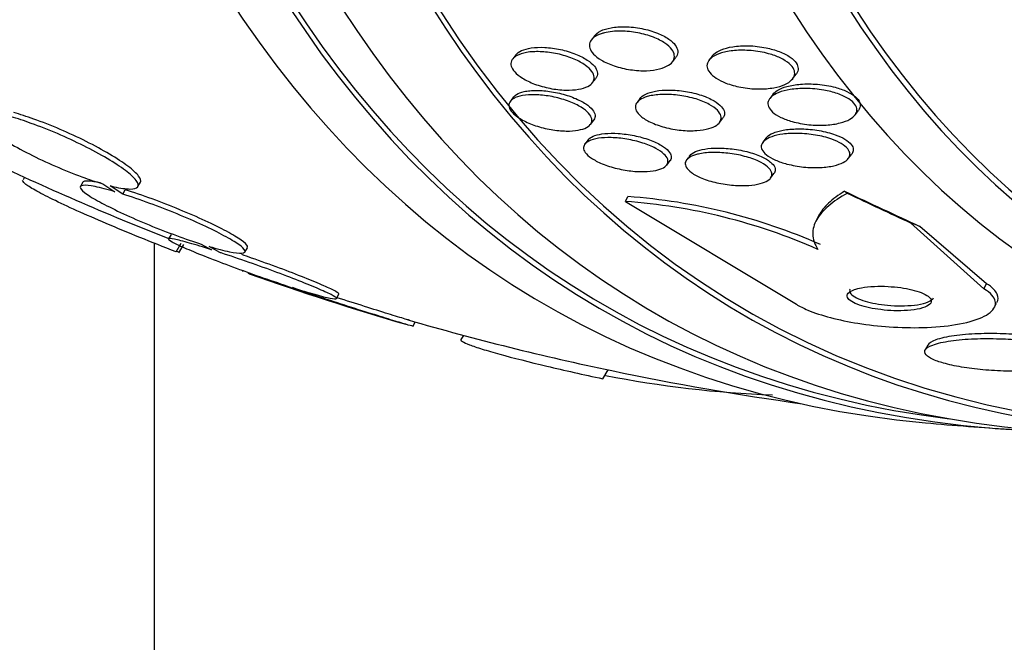
# Model space of a CAD drawing. Units: millimetres. Extents: x 0 to 1161, y 0 to 1214.
# Drawn here: x 967 to 977, y 312 to 319 of the extents above; entities that cross this region are included whole.
import ezdxf
from ezdxf import colors
from ezdxf.entities.mleader import LeaderData, LeaderLine
from ezdxf.math import Vec2, Vec3

# ---------------------------------------------------------------- set-up
doc = ezdxf.new("R2010")
doc.units = ezdxf.units.MM
doc.layers.add('DV6_Défaut', color=7, linetype='Continuous')
doc.layers.add('Défaut', color=7, linetype='Continuous')

# ---------------------------------------------------------------- blocks, each defined once
blk = doc.blocks.new('_DOT')
at = {"color": 0}
blk.add_line((0, 0), (-1, 0), dxfattribs=at)
at = {"color": 0, "const_width": 0.333}
blk.add_lwpolyline([(-0.1665, 0, 1), (0.1665, 0, 1)], format="xyb", close=True, dxfattribs=at)
blk = doc.blocks.new('SE5')
at = {"layer": 'DV6_Défaut', "color": 7, "linetype": 'Continuous'}
for p, q in [((972.61, 318.496), (972.578, 318.453)), ((971.802, 318.3), (971.77, 318.257)), ((973.411, 318.228), (973.445, 318.273)), ((973.821, 318.29), (973.786, 318.244)), ((972.59, 318.014), (972.623, 318.058)), ((974.645, 318.053), (974.681, 318.1)), ((971.779, 317.867), (971.746, 317.823)), ((973.079, 317.853), (973.047, 317.81)), ((974.444, 317.896), (974.41, 317.851)), ((975.286, 317.682), (975.32, 317.727)), ((972.569, 317.585), (972.603, 317.629)), ((973.894, 317.604), (973.929, 317.649)), ((972.544, 317.426), (972.511, 317.383)), ((974.374, 317.447), (974.34, 317.402)), ((973.576, 317.246), (973.556, 317.221)), ((975.217, 317.235), (975.252, 317.281)), ((973.352, 317.167), (973.386, 317.213)), ((966.755, 317.043), (966.741, 317.017)), ((974.418, 317.034), (974.452, 317.079)), ((967.355, 316.992), (967.33, 316.948)), ((967.562, 316.975), (967.685, 316.894)), ((967.765, 316.869), (967.635, 316.955)), ((967.765, 316.869), (967.791, 316.914)), ((967.921, 316.946), (967.946, 316.99)), ((972.927, 316.793), (972.953, 316.843)), ((972.927, 316.793), (974.684, 315.737)), ((974.918, 316.658), (974.889, 316.602)), ((976.61, 315.897), (975.854, 316.574)), ((976.637, 315.949), (975.951, 316.537)), ((968.261, 316.453), (968.236, 316.409)), ((968.093, 260.037), (968.093, 316.365)), ((968.313, 316.276), (968.364, 316.364)), ((968.343, 316.266), (968.394, 316.352)), ((968.572, 316.355), (968.678, 316.297)), ((968.764, 316.269), (968.653, 316.331)), ((969.019, 316.274), (969.045, 316.318)), ((969.42, 315.938), (969.529, 315.895)), ((969.62, 315.865), (969.507, 315.91)), ((976.61, 315.897), (976.637, 315.949)), ((969.96, 315.795), (969.986, 315.84)), ((976.716, 315.702), (976.74, 315.749)), ((970.744, 315.51), (970.77, 315.555)), ((971.264, 315.418), (971.239, 315.375)), ((976.032, 315.317), (976.007, 315.268)), ((972.697, 314.972), (972.749, 315.063))]:
    blk.add_line(p, q, dxfattribs=at)
for centre, radius, start, end in [((978.635, 342.949), 28.5, 244.4523, 248.6054), ((972.531, 310.923), 5.935, 66.15, 85.9257), ((972.499, 310.86), 5.949, 66.1453, 85.8731), ((962.424, 306.209), 11.672, 59.5202, 59.6765), ((978.635, 342.949), 28.55, 250.412, 253.8048), ((978.635, 342.949), 28.5, 253.8295, 258.1583), ((974.876, 325.945), 11.148, 258.8585, 267.7491), ((978.635, 342.949), 28.5, 258.1583, 262.1534), ((978.635, 342.949), 28.55, 264.7246, 266.4964)]:
    blk.add_arc(centre, radius, start, end, dxfattribs=at)
for centre, major_axis, ratio, start_param, end_param in [((985.529, 338.968), (13.417, 23.239), 0.57735, 0, 3.401435), ((985.989, 338.703), (13.294, 23.026), 0.57735, 0, 3.446829), ((985.989, 338.703), (13.267, 22.98), 0.57735, 0, 3.381674), ((986.413, 338.458), (13.173, 22.816), 0.57735, 0, 3.441293), ((987.12, 338.05), (12.953, 22.435), 0.57735, 0, 3.475297), ((987.12, 338.05), (12.925, 22.387), 0.57735, 0.645791, 3.338436), ((989.595, 336.621), (11.988, 20.764), 0.57735, 0, 3.616357), ((989.949, 336.417), (-11.792, -20.425), 0.57735, 2.64128, 6.283185), ((989.949, 336.417), (11.823, 20.477), 0.57735, 0, 3.64051), ((990.862, 335.89), (11.327, 19.62), 0.57735, 0, 3.517175), ((991.569, 335.481), (11, 19.053), 0.57735, 0, 3.138986), ((990.862, 335.89), (11, 19.053), 0.57735, 0, 3.141593), ((967.515, 321.726), (13.615, -7.133), 0.057861, -0.942959, -0.872605), ((976.862, 316.06), (-1.771, 0.928), 0.057861, 0.347082, 0.39493), ((967.515, 321.726), (13.697, -7.176), 0.057861, -0.94453, -0.886271), ((985.255, 311.303), (-10.629, 5.569), 0.057861, -0.475273, -0.456098)]:
    blk.add_ellipse(centre, major_axis=major_axis, ratio=ratio, start_param=start_param, end_param=end_param, dxfattribs=at)
for points, knots in [([(972.712, 318.525), (972.762, 318.538), (972.822, 318.544), (972.885, 318.543), (972.939, 318.542), (972.997, 318.536), (973.054, 318.526), (973.109, 318.515), (973.165, 318.5), (973.215, 318.48), (973.259, 318.463), (973.301, 318.442), (973.334, 318.419), (973.363, 318.4), (973.387, 318.378), (973.404, 318.356), (973.419, 318.336), (973.428, 318.316), (973.43, 318.297), (973.433, 318.277), (973.429, 318.258), (973.42, 318.241), (973.41, 318.223), (973.393, 318.207), (973.371, 318.193), (973.346, 318.177), (973.315, 318.164), (973.279, 318.155), (973.24, 318.145), (973.194, 318.139), (973.145, 318.137), (973.093, 318.135), (973.036, 318.138), (972.979, 318.147), (972.923, 318.155), (972.866, 318.168), (972.813, 318.186), (972.765, 318.202), (972.719, 318.222), (972.681, 318.245), (972.648, 318.264), (972.62, 318.286), (972.599, 318.308), (972.58, 318.328), (972.568, 318.349), (972.562, 318.369), (972.556, 318.388), (972.556, 318.408), (972.562, 318.425), (972.569, 318.444), (972.582, 318.461), (972.6, 318.476), (972.621, 318.492), (972.648, 318.506), (972.68, 318.516), (972.69, 318.519), (972.701, 318.523), (972.712, 318.525)], [0, 0, 0, 0, 0.076658, 0.076658, 0.076658, 0.141823, 0.141823, 0.141823, 0.204722, 0.204722, 0.204722, 0.260124, 0.260124, 0.260124, 0.307873, 0.307873, 0.307873, 0.351853, 0.351853, 0.351853, 0.396368, 0.396368, 0.396368, 0.444708, 0.444708, 0.444708, 0.499043, 0.499043, 0.499043, 0.559859, 0.559859, 0.559859, 0.624857, 0.624857, 0.624857, 0.688745, 0.688745, 0.688745, 0.746037, 0.746037, 0.746037, 0.795411, 0.795411, 0.795411, 0.840021, 0.840021, 0.840021, 0.884121, 0.884121, 0.884121, 0.93116, 0.93116, 0.93116, 0.983573, 0.983573, 0.983573, 1, 1, 1, 1]), ([(972.607, 318.491), (972.621, 318.512), (972.644, 318.53), (972.674, 318.545), (972.703, 318.559), (972.74, 318.57), (972.78, 318.577), (972.824, 318.585), (972.874, 318.589), (972.926, 318.588), (972.98, 318.587), (973.039, 318.58), (973.096, 318.569), (973.151, 318.558), (973.206, 318.543), (973.256, 318.523), (973.299, 318.506), (973.34, 318.484), (973.373, 318.462), (973.401, 318.442), (973.424, 318.42), (973.44, 318.399), (973.454, 318.379), (973.463, 318.358), (973.465, 318.339), (973.467, 318.32), (973.463, 318.301), (973.453, 318.284), (973.451, 318.281), (973.448, 318.277), (973.446, 318.274)], [0, 0, 0, 0, 0.113285, 0.113285, 0.113285, 0.225951, 0.225951, 0.225951, 0.34956, 0.34956, 0.34956, 0.479212, 0.479212, 0.479212, 0.603368, 0.603368, 0.603368, 0.712328, 0.712328, 0.712328, 0.8063, 0.8063, 0.8063, 0.893201, 0.893201, 0.893201, 0.981518, 0.981518, 0.981518, 1, 1, 1, 1]), ([(971.832, 318.301), (971.863, 318.314), (971.902, 318.324), (971.945, 318.329), (971.989, 318.333), (972.038, 318.334), (972.089, 318.33), (972.141, 318.326), (972.197, 318.318), (972.251, 318.305), (972.304, 318.292), (972.356, 318.275), (972.403, 318.255), (972.445, 318.237), (972.485, 318.215), (972.516, 318.192), (972.544, 318.172), (972.567, 318.151), (972.582, 318.13), (972.597, 318.11), (972.605, 318.09), (972.607, 318.071), (972.609, 318.053), (972.604, 318.035), (972.593, 318.019), (972.582, 318.002), (972.564, 317.988), (972.541, 317.976), (972.515, 317.963), (972.483, 317.953), (972.447, 317.946), (972.407, 317.939), (972.361, 317.936), (972.313, 317.937), (972.262, 317.939), (972.207, 317.945), (972.153, 317.956), (972.1, 317.966), (972.045, 317.981), (971.995, 318), (971.949, 318.017), (971.906, 318.038), (971.87, 318.061), (971.838, 318.081), (971.811, 318.102), (971.791, 318.124), (971.773, 318.144), (971.761, 318.165), (971.755, 318.184), (971.75, 318.203), (971.751, 318.222), (971.758, 318.238), (971.766, 318.255), (971.78, 318.271), (971.8, 318.284), (971.809, 318.29), (971.82, 318.296), (971.832, 318.301)], [0, 0, 0, 0, 0.061541, 0.061541, 0.061541, 0.122948, 0.122948, 0.122948, 0.186462, 0.186462, 0.186462, 0.247493, 0.247493, 0.247493, 0.302187, 0.302187, 0.302187, 0.350602, 0.350602, 0.350602, 0.395931, 0.395931, 0.395931, 0.44183, 0.44183, 0.44183, 0.49118, 0.49118, 0.49118, 0.545791, 0.545791, 0.545791, 0.605855, 0.605855, 0.605855, 0.66914, 0.66914, 0.66914, 0.731144, 0.731144, 0.731144, 0.787533, 0.787533, 0.787533, 0.837376, 0.837376, 0.837376, 0.883247, 0.883247, 0.883247, 0.928736, 0.928736, 0.928736, 0.976872, 0.976872, 0.976872, 1, 1, 1, 1]), ([(971.802, 318.299), (971.802, 318.3), (971.803, 318.301), (971.804, 318.301), (971.817, 318.318), (971.836, 318.332), (971.861, 318.343), (971.889, 318.355), (971.923, 318.365), (971.96, 318.37), (972.002, 318.376), (972.049, 318.378), (972.099, 318.376), (972.15, 318.373), (972.206, 318.366), (972.26, 318.354), (972.313, 318.343), (972.367, 318.327), (972.416, 318.308), (972.46, 318.29), (972.502, 318.269), (972.536, 318.246), (972.566, 318.226), (972.591, 318.205), (972.609, 318.183), (972.625, 318.163), (972.636, 318.143), (972.639, 318.124), (972.643, 318.105), (972.64, 318.087), (972.631, 318.071), (972.629, 318.067), (972.626, 318.063), (972.624, 318.059)], [0, 0, 0, 0, 0.004014, 0.004014, 0.004014, 0.103886, 0.103886, 0.103886, 0.214343, 0.214343, 0.214343, 0.335422, 0.335422, 0.335422, 0.462293, 0.462293, 0.462293, 0.585688, 0.585688, 0.585688, 0.697101, 0.697101, 0.697101, 0.795365, 0.795365, 0.795365, 0.886317, 0.886317, 0.886317, 0.977398, 0.977398, 0.977398, 1, 1, 1, 1]), ([(973.958, 318.01), (973.922, 318.024), (973.889, 318.041), (973.861, 318.059), (973.833, 318.077), (973.81, 318.097), (973.794, 318.117), (973.779, 318.136), (973.769, 318.156), (973.766, 318.174), (973.764, 318.193), (973.767, 318.212), (973.776, 318.228), (973.786, 318.247), (973.802, 318.263), (973.823, 318.278), (973.848, 318.294), (973.878, 318.308), (973.913, 318.319), (973.953, 318.331), (973.999, 318.339), (974.049, 318.344), (974.102, 318.348), (974.161, 318.348), (974.22, 318.343), (974.28, 318.338), (974.341, 318.327), (974.398, 318.311), (974.441, 318.3), (974.482, 318.285), (974.518, 318.268), (974.555, 318.25), (974.587, 318.23), (974.611, 318.209), (974.633, 318.19), (974.649, 318.169), (974.658, 318.15), (974.666, 318.131), (974.668, 318.112), (974.665, 318.094), (974.661, 318.075), (974.651, 318.057), (974.635, 318.042), (974.618, 318.024), (974.594, 318.008), (974.566, 317.995), (974.533, 317.981), (974.494, 317.969), (974.451, 317.961), (974.403, 317.953), (974.349, 317.948), (974.293, 317.949), (974.235, 317.949), (974.173, 317.955), (974.114, 317.967), (974.06, 317.977), (974.006, 317.992), (973.958, 318.01)], [0, 0, 0, 0, 0.045024, 0.045024, 0.045024, 0.090247, 0.090247, 0.090247, 0.133162, 0.133162, 0.133162, 0.176206, 0.176206, 0.176206, 0.222995, 0.222995, 0.222995, 0.276152, 0.276152, 0.276152, 0.336824, 0.336824, 0.336824, 0.403338, 0.403338, 0.403338, 0.470122, 0.470122, 0.470122, 0.519581, 0.519581, 0.519581, 0.569403, 0.569403, 0.569403, 0.613684, 0.613684, 0.613684, 0.655885, 0.655885, 0.655885, 0.70035, 0.70035, 0.70035, 0.750273, 0.750273, 0.750273, 0.807598, 0.807598, 0.807598, 0.872007, 0.872007, 0.872007, 0.939473, 0.939473, 0.939473, 1, 1, 1, 1]), ([(973.82, 318.289), (973.825, 318.295), (973.83, 318.301), (973.837, 318.307), (973.856, 318.324), (973.881, 318.339), (973.911, 318.351), (973.946, 318.365), (973.986, 318.376), (974.031, 318.383), (974.08, 318.391), (974.136, 318.394), (974.192, 318.393), (974.251, 318.391), (974.313, 318.384), (974.373, 318.372), (974.419, 318.362), (974.466, 318.349), (974.508, 318.333), (974.55, 318.317), (974.589, 318.297), (974.62, 318.276), (974.647, 318.257), (974.668, 318.236), (974.682, 318.216), (974.694, 318.197), (974.701, 318.177), (974.701, 318.159), (974.702, 318.14), (974.696, 318.122), (974.685, 318.105), (974.683, 318.103), (974.682, 318.102), (974.681, 318.1)], [0, 0, 0, 0, 0.03378, 0.03378, 0.03378, 0.1351533, 0.1351533, 0.1351533, 0.2512791, 0.2512791, 0.2512791, 0.3811722, 0.3811722, 0.3811722, 0.516381, 0.516381, 0.516381, 0.6217572, 0.6217572, 0.6217572, 0.7280462, 0.7280462, 0.7280462, 0.8204341, 0.8204341, 0.8204341, 0.9050918, 0.9050918, 0.9050918, 0.9915932, 0.9915932, 0.9915932, 1, 1, 1, 1]), ([(971.778, 317.865), (971.786, 317.875), (971.796, 317.884), (971.809, 317.892), (971.83, 317.905), (971.857, 317.915), (971.888, 317.922), (971.906, 317.926), (971.926, 317.929), (971.946, 317.931)], [0, 0, 0, 0, 0.285644, 0.285644, 0.285644, 0.744353, 0.744353, 0.744353, 1, 1, 1, 1]), ([(971.946, 317.931), (971.99, 317.935), (972.039, 317.935), (972.091, 317.93), (972.142, 317.926), (972.197, 317.917), (972.25, 317.905), (972.303, 317.892), (972.356, 317.876), (972.403, 317.856), (972.447, 317.839), (972.487, 317.818), (972.52, 317.796), (972.549, 317.777), (972.574, 317.756), (972.59, 317.735), (972.605, 317.716), (972.614, 317.697), (972.617, 317.68), (972.619, 317.662), (972.615, 317.646), (972.604, 317.631), (972.604, 317.631), (972.603, 317.63), (972.603, 317.629)], [0, 0, 0, 0, 0.161898, 0.161898, 0.161898, 0.323945, 0.323945, 0.323945, 0.482536, 0.482536, 0.482536, 0.627158, 0.627158, 0.627158, 0.755843, 0.755843, 0.755843, 0.875155, 0.875155, 0.875155, 0.994099, 0.994099, 0.994099, 1, 1, 1, 1]), ([(973.076, 317.849), (973.088, 317.867), (973.11, 317.884), (973.137, 317.897), (973.165, 317.91), (973.199, 317.92), (973.237, 317.927), (973.279, 317.935), (973.327, 317.938), (973.377, 317.938), (973.43, 317.938), (973.488, 317.933), (973.545, 317.924), (973.601, 317.915), (973.658, 317.901), (973.71, 317.884), (973.758, 317.868), (973.802, 317.848), (973.839, 317.827), (973.87, 317.808), (973.896, 317.787), (973.914, 317.767), (973.931, 317.748), (973.941, 317.729), (973.944, 317.711), (973.948, 317.693), (973.945, 317.676), (973.936, 317.66), (973.934, 317.657), (973.932, 317.654), (973.929, 317.65)], [0, 0, 0, 0, 0.10918, 0.10918, 0.10918, 0.217724, 0.217724, 0.217724, 0.337314, 0.337314, 0.337314, 0.465646, 0.465646, 0.465646, 0.59261, 0.59261, 0.59261, 0.706954, 0.706954, 0.706954, 0.805244, 0.805244, 0.805244, 0.89356, 0.89356, 0.89356, 0.980645, 0.980645, 0.980645, 1, 1, 1, 1]), ([(974.639, 317.615), (974.598, 317.627), (974.559, 317.641), (974.525, 317.657), (974.491, 317.674), (974.461, 317.693), (974.439, 317.712), (974.419, 317.731), (974.404, 317.75), (974.397, 317.769), (974.39, 317.787), (974.389, 317.805), (974.394, 317.821), (974.399, 317.839), (974.411, 317.855), (974.428, 317.87), (974.447, 317.886), (974.472, 317.901), (974.502, 317.912), (974.536, 317.926), (974.576, 317.936), (974.62, 317.943), (974.67, 317.951), (974.725, 317.955), (974.781, 317.954), (974.841, 317.954), (974.904, 317.948), (974.965, 317.937), (975.013, 317.929), (975.061, 317.917), (975.105, 317.901), (975.149, 317.886), (975.189, 317.867), (975.221, 317.847), (975.249, 317.829), (975.271, 317.809), (975.285, 317.789), (975.298, 317.771), (975.304, 317.752), (975.304, 317.735), (975.305, 317.717), (975.298, 317.7), (975.287, 317.684), (975.275, 317.667), (975.255, 317.651), (975.232, 317.638), (975.205, 317.622), (975.171, 317.61), (975.133, 317.6), (975.09, 317.589), (975.041, 317.581), (974.989, 317.578), (974.933, 317.575), (974.872, 317.576), (974.811, 317.582), (974.753, 317.589), (974.694, 317.6), (974.639, 317.615)], [0, 0, 0, 0, 0.04783, 0.04783, 0.04783, 0.095981, 0.095981, 0.095981, 0.140083, 0.140083, 0.140083, 0.182118, 0.182118, 0.182118, 0.226323, 0.226323, 0.226323, 0.275919, 0.275919, 0.275919, 0.33299, 0.33299, 0.33299, 0.397516, 0.397516, 0.397516, 0.46575, 0.46575, 0.46575, 0.519809, 0.519809, 0.519809, 0.574378, 0.574378, 0.574378, 0.621242, 0.621242, 0.621242, 0.663369, 0.663369, 0.663369, 0.705875, 0.705875, 0.705875, 0.752608, 0.752608, 0.752608, 0.806256, 0.806256, 0.806256, 0.86785, 0.86785, 0.86785, 0.935226, 0.935226, 0.935226, 1, 1, 1, 1]), ([(974.444, 317.896), (974.455, 317.911), (974.472, 317.925), (974.492, 317.937), (974.518, 317.952), (974.55, 317.965), (974.586, 317.975), (974.628, 317.986), (974.676, 317.994), (974.726, 317.998), (974.782, 318.002), (974.842, 318.002), (974.902, 317.997), (974.963, 317.991), (975.025, 317.981), (975.083, 317.966), (975.125, 317.954), (975.166, 317.94), (975.201, 317.923), (975.237, 317.907), (975.269, 317.887), (975.292, 317.867), (975.312, 317.849), (975.326, 317.83), (975.334, 317.811), (975.341, 317.793), (975.341, 317.775), (975.336, 317.758), (975.333, 317.748), (975.328, 317.738), (975.321, 317.729)], [0, 0, 0, 0, 0.08287, 0.08287, 0.08287, 0.188647, 0.188647, 0.188647, 0.310124, 0.310124, 0.310124, 0.444133, 0.444133, 0.444133, 0.579183, 0.579183, 0.579183, 0.677866, 0.677866, 0.677866, 0.777322, 0.777322, 0.777322, 0.865161, 0.865161, 0.865161, 0.948466, 0.948466, 0.948466, 1, 1, 1, 1]), ([(971.797, 317.86), (971.825, 317.872), (971.861, 317.881), (971.902, 317.886), (971.942, 317.891), (971.989, 317.891), (972.037, 317.888), (972.088, 317.885), (972.142, 317.877), (972.195, 317.866), (972.248, 317.854), (972.302, 317.839), (972.351, 317.82), (972.396, 317.803), (972.439, 317.782), (972.474, 317.761), (972.505, 317.741), (972.531, 317.72), (972.55, 317.699), (972.567, 317.68), (972.578, 317.661), (972.582, 317.643), (972.586, 317.625), (972.583, 317.608), (972.575, 317.594), (972.566, 317.578), (972.55, 317.564), (972.529, 317.553), (972.507, 317.541), (972.477, 317.532), (972.444, 317.526), (972.407, 317.519), (972.364, 317.516), (972.319, 317.517), (972.27, 317.518), (972.217, 317.523), (972.164, 317.532), (972.111, 317.541), (972.056, 317.555), (972.005, 317.572), (971.957, 317.588), (971.911, 317.608), (971.871, 317.629), (971.836, 317.649), (971.805, 317.67), (971.782, 317.691), (971.761, 317.711), (971.746, 317.731), (971.738, 317.749), (971.73, 317.768), (971.729, 317.785), (971.734, 317.801), (971.739, 317.817), (971.751, 317.832), (971.768, 317.844), (971.777, 317.85), (971.786, 317.855), (971.797, 317.86)], [0, 0, 0, 0, 0.059815, 0.059815, 0.059815, 0.119452, 0.119452, 0.119452, 0.181994, 0.181994, 0.181994, 0.243756, 0.243756, 0.243756, 0.300534, 0.300534, 0.300534, 0.351047, 0.351047, 0.351047, 0.397499, 0.397499, 0.397499, 0.443355, 0.443355, 0.443355, 0.491635, 0.491635, 0.491635, 0.544428, 0.544428, 0.544428, 0.602478, 0.602478, 0.602478, 0.664477, 0.664477, 0.664477, 0.726801, 0.726801, 0.726801, 0.785052, 0.785052, 0.785052, 0.837102, 0.837102, 0.837102, 0.88439, 0.88439, 0.88439, 0.930158, 0.930158, 0.930158, 0.977517, 0.977517, 0.977517, 1, 1, 1, 1]), ([(973.176, 317.877), (973.218, 317.887), (973.267, 317.892), (973.32, 317.893), (973.372, 317.894), (973.428, 317.891), (973.485, 317.883), (973.541, 317.875), (973.599, 317.863), (973.653, 317.846), (973.702, 317.831), (973.749, 317.812), (973.788, 317.791), (973.822, 317.772), (973.851, 317.751), (973.872, 317.73), (973.89, 317.712), (973.903, 317.692), (973.908, 317.674), (973.914, 317.656), (973.912, 317.638), (973.905, 317.622), (973.898, 317.606), (973.884, 317.59), (973.865, 317.577), (973.844, 317.563), (973.816, 317.551), (973.784, 317.542), (973.748, 317.531), (973.706, 317.525), (973.661, 317.522), (973.611, 317.518), (973.557, 317.519), (973.501, 317.525), (973.445, 317.53), (973.386, 317.541), (973.33, 317.556), (973.279, 317.569), (973.228, 317.587), (973.184, 317.608), (973.146, 317.626), (973.112, 317.647), (973.087, 317.668), (973.065, 317.687), (973.048, 317.707), (973.039, 317.726), (973.03, 317.744), (973.028, 317.762), (973.031, 317.779), (973.035, 317.796), (973.046, 317.812), (973.062, 317.826), (973.079, 317.841), (973.103, 317.854), (973.131, 317.864), (973.145, 317.869), (973.16, 317.873), (973.176, 317.877)], [0, 0, 0, 0, 0.064492, 0.064492, 0.064492, 0.128949, 0.128949, 0.128949, 0.193609, 0.193609, 0.193609, 0.252615, 0.252615, 0.252615, 0.303441, 0.303441, 0.303441, 0.348606, 0.348606, 0.348606, 0.39252, 0.39252, 0.39252, 0.438921, 0.438921, 0.438921, 0.490475, 0.490475, 0.490475, 0.548511, 0.548511, 0.548511, 0.61208, 0.61208, 0.61208, 0.677111, 0.677111, 0.677111, 0.737724, 0.737724, 0.737724, 0.790418, 0.790418, 0.790418, 0.836681, 0.836681, 0.836681, 0.880624, 0.880624, 0.880624, 0.926096, 0.926096, 0.926096, 0.975963, 0.975963, 0.975963, 1, 1, 1, 1]), ([(966.548, 317.682), (966.535, 317.685), (966.522, 317.688), (966.51, 317.691), (966.443, 317.706), (966.387, 317.713), (966.347, 317.713), (966.307, 317.713), (966.281, 317.705), (966.271, 317.689), (966.262, 317.673), (966.269, 317.65), (966.293, 317.621), (966.316, 317.593), (966.355, 317.558), (966.407, 317.519), (966.458, 317.481), (966.523, 317.439), (966.597, 317.395), (966.67, 317.353), (966.753, 317.308), (966.839, 317.265), (966.926, 317.222), (967.018, 317.179), (967.108, 317.141), (967.2, 317.101), (967.292, 317.065), (967.377, 317.035), (967.442, 317.012), (967.505, 316.991), (967.562, 316.975)], [0, 0, 0, 0, 0.021027, 0.021027, 0.021027, 0.135838, 0.135838, 0.135838, 0.251209, 0.251209, 0.251209, 0.365836, 0.365836, 0.365836, 0.478522, 0.478522, 0.478522, 0.588977, 0.588977, 0.588977, 0.697909, 0.697909, 0.697909, 0.806642, 0.806642, 0.806642, 0.916532, 0.916532, 0.916532, 1, 1, 1, 1]), ([(967.635, 316.955), (967.648, 316.951), (967.661, 316.948), (967.674, 316.945), (967.741, 316.93), (967.798, 316.922), (967.839, 316.921), (967.881, 316.921), (967.909, 316.929), (967.919, 316.944), (967.93, 316.959), (967.924, 316.981), (967.902, 317.01), (967.881, 317.038), (967.843, 317.073), (967.792, 317.112), (967.742, 317.149), (967.678, 317.191), (967.605, 317.235), (967.533, 317.277), (967.45, 317.322), (967.364, 317.365), (967.278, 317.408), (967.186, 317.451), (967.096, 317.49), (967.004, 317.529), (966.912, 317.565), (966.826, 317.596), (966.753, 317.622), (966.683, 317.645), (966.62, 317.663)], [0, 0, 0, 0, 0.020775, 0.020775, 0.020775, 0.134399, 0.134399, 0.134399, 0.248659, 0.248659, 0.248659, 0.362298, 0.362298, 0.362298, 0.474054, 0.474054, 0.474054, 0.583546, 0.583546, 0.583546, 0.691434, 0.691434, 0.691434, 0.799054, 0.799054, 0.799054, 0.907809, 0.907809, 0.907809, 1, 1, 1, 1]), ([(967.946, 316.99), (967.955, 317.005), (967.949, 317.027), (967.928, 317.055), (967.906, 317.083), (967.869, 317.118), (967.818, 317.156), (967.768, 317.194), (967.703, 317.236), (967.63, 317.279), (967.558, 317.322), (967.476, 317.366), (967.39, 317.41), (967.304, 317.453), (967.212, 317.495), (967.121, 317.534), (967.03, 317.573), (966.938, 317.61), (966.852, 317.64), (966.779, 317.666), (966.709, 317.689), (966.646, 317.707)], [0, 0, 0, 0, 0.14519, 0.14519, 0.14519, 0.295007, 0.295007, 0.295007, 0.441777, 0.441777, 0.441777, 0.586391, 0.586391, 0.586391, 0.730645, 0.730645, 0.730645, 0.876425, 0.876425, 0.876425, 1, 1, 1, 1]), ([(974.373, 317.446), (974.379, 317.453), (974.386, 317.46), (974.394, 317.466), (974.412, 317.481), (974.437, 317.494), (974.466, 317.504), (974.499, 317.516), (974.538, 317.525), (974.581, 317.531), (974.629, 317.537), (974.682, 317.54), (974.737, 317.539), (974.796, 317.538), (974.857, 317.532), (974.917, 317.521), (974.975, 317.512), (975.032, 317.497), (975.083, 317.479), (975.119, 317.466), (975.153, 317.45), (975.181, 317.433), (975.209, 317.416), (975.232, 317.398), (975.247, 317.379), (975.26, 317.362), (975.267, 317.344), (975.268, 317.327), (975.269, 317.311), (975.263, 317.296), (975.252, 317.281)], [0, 0, 0, 0, 0.042602, 0.042602, 0.042602, 0.140146, 0.140146, 0.140146, 0.25149, 0.25149, 0.25149, 0.377337, 0.377337, 0.377337, 0.511799, 0.511799, 0.511799, 0.641755, 0.641755, 0.641755, 0.735563, 0.735563, 0.735563, 0.829899, 0.829899, 0.829899, 0.916092, 0.916092, 0.916092, 1, 1, 1, 1]), ([(972.553, 317.414), (972.579, 317.427), (972.613, 317.437), (972.652, 317.443), (972.691, 317.448), (972.736, 317.451), (972.783, 317.449), (972.834, 317.448), (972.888, 317.443), (972.942, 317.433), (972.997, 317.424), (973.053, 317.411), (973.105, 317.394), (973.153, 317.379), (973.2, 317.36), (973.239, 317.339), (973.273, 317.321), (973.303, 317.301), (973.324, 317.281), (973.343, 317.263), (973.356, 317.244), (973.362, 317.227), (973.367, 317.21), (973.366, 317.194), (973.359, 317.18), (973.352, 317.165), (973.338, 317.151), (973.319, 317.14), (973.298, 317.128), (973.27, 317.119), (973.239, 317.112), (973.203, 317.105), (973.162, 317.1), (973.118, 317.1), (973.071, 317.099), (973.018, 317.102), (972.965, 317.109), (972.911, 317.116), (972.854, 317.128), (972.801, 317.142), (972.75, 317.157), (972.7, 317.175), (972.657, 317.195), (972.618, 317.213), (972.584, 317.233), (972.558, 317.253), (972.534, 317.272), (972.517, 317.291), (972.507, 317.309), (972.498, 317.326), (972.495, 317.343), (972.499, 317.358), (972.502, 317.374), (972.513, 317.388), (972.529, 317.4), (972.536, 317.405), (972.544, 317.41), (972.553, 317.414)], [0, 0, 0, 0, 0.058751, 0.058751, 0.058751, 0.117267, 0.117267, 0.117267, 0.179796, 0.179796, 0.179796, 0.243099, 0.243099, 0.243099, 0.302223, 0.302223, 0.302223, 0.354469, 0.354469, 0.354469, 0.401303, 0.401303, 0.401303, 0.446376, 0.446376, 0.446376, 0.493153, 0.493153, 0.493153, 0.544183, 0.544183, 0.544183, 0.600811, 0.600811, 0.600811, 0.662456, 0.662456, 0.662456, 0.72595, 0.72595, 0.72595, 0.786406, 0.786406, 0.786406, 0.840374, 0.840374, 0.840374, 0.888366, 0.888366, 0.888366, 0.933638, 0.933638, 0.933638, 0.979695, 0.979695, 0.979695, 1, 1, 1, 1]), ([(972.543, 317.425), (972.546, 317.429), (972.549, 317.433), (972.553, 317.436), (972.567, 317.45), (972.589, 317.461), (972.614, 317.47), (972.643, 317.48), (972.677, 317.486), (972.715, 317.49), (972.758, 317.494), (972.805, 317.495), (972.854, 317.492), (972.907, 317.488), (972.962, 317.481), (973.017, 317.47), (973.071, 317.459), (973.126, 317.444), (973.176, 317.426), (973.221, 317.409), (973.264, 317.39), (973.298, 317.369), (973.329, 317.35), (973.354, 317.331), (973.371, 317.311), (973.387, 317.293), (973.396, 317.275), (973.398, 317.259), (973.401, 317.242), (973.396, 317.227), (973.386, 317.213), (973.386, 317.213), (973.386, 317.213), (973.386, 317.213)], [0, 0, 0, 0, 0.024883, 0.024883, 0.024883, 0.122506, 0.122506, 0.122506, 0.230211, 0.230211, 0.230211, 0.349021, 0.349021, 0.349021, 0.475405, 0.475405, 0.475405, 0.60084, 0.60084, 0.60084, 0.715815, 0.715815, 0.715815, 0.816978, 0.816978, 0.816978, 0.908948, 0.908948, 0.908948, 0.999272, 0.999272, 0.999272, 1, 1, 1, 1]), ([(974.587, 317.178), (974.545, 317.189), (974.504, 317.203), (974.468, 317.219), (974.432, 317.235), (974.4, 317.253), (974.376, 317.272), (974.354, 317.29), (974.339, 317.308), (974.33, 317.326), (974.323, 317.343), (974.321, 317.36), (974.326, 317.376), (974.331, 317.392), (974.342, 317.407), (974.358, 317.42), (974.377, 317.435), (974.401, 317.448), (974.43, 317.458), (974.463, 317.47), (974.502, 317.479), (974.545, 317.485), (974.592, 317.491), (974.646, 317.494), (974.7, 317.493), (974.759, 317.492), (974.82, 317.486), (974.88, 317.476), (974.937, 317.466), (974.995, 317.452), (975.046, 317.433), (975.083, 317.42), (975.117, 317.405), (975.145, 317.388), (975.173, 317.371), (975.196, 317.352), (975.211, 317.333), (975.225, 317.316), (975.232, 317.299), (975.233, 317.282), (975.234, 317.265), (975.228, 317.249), (975.217, 317.235), (975.205, 317.219), (975.187, 317.205), (975.164, 317.193), (975.138, 317.18), (975.105, 317.169), (975.069, 317.16), (975.028, 317.151), (974.981, 317.145), (974.931, 317.142), (974.876, 317.139), (974.817, 317.141), (974.758, 317.147), (974.701, 317.153), (974.642, 317.164), (974.587, 317.178)], [0, 0, 0, 0, 0.049848, 0.049848, 0.049848, 0.100048, 0.100048, 0.100048, 0.145634, 0.145634, 0.145634, 0.188322, 0.188322, 0.188322, 0.232375, 0.232375, 0.232375, 0.281085, 0.281085, 0.281085, 0.336651, 0.336651, 0.336651, 0.399451, 0.399451, 0.399451, 0.466597, 0.466597, 0.466597, 0.531594, 0.531594, 0.531594, 0.578616, 0.578616, 0.578616, 0.625906, 0.625906, 0.625906, 0.669078, 0.669078, 0.669078, 0.711771, 0.711771, 0.711771, 0.757874, 0.757874, 0.757874, 0.810171, 0.810171, 0.810171, 0.869973, 0.869973, 0.869973, 0.935845, 0.935845, 0.935845, 1, 1, 1, 1]), ([(973.581, 317.251), (973.589, 317.268), (973.606, 317.284), (973.629, 317.296), (973.652, 317.309), (973.682, 317.319), (973.716, 317.326), (973.753, 317.335), (973.796, 317.34), (973.842, 317.341), (973.893, 317.343), (973.948, 317.341), (974.003, 317.335), (974.06, 317.329), (974.12, 317.319), (974.175, 317.305), (974.228, 317.292), (974.279, 317.274), (974.322, 317.255), (974.36, 317.238), (974.394, 317.218), (974.418, 317.198), (974.439, 317.181), (974.454, 317.162), (974.461, 317.145), (974.468, 317.128), (974.469, 317.112), (974.463, 317.097), (974.461, 317.091), (974.458, 317.086), (974.453, 317.08)], [0, 0, 0, 0, 0.101755, 0.101755, 0.101755, 0.202892, 0.202892, 0.202892, 0.314344, 0.314344, 0.314344, 0.437341, 0.437341, 0.437341, 0.564714, 0.564714, 0.564714, 0.684842, 0.684842, 0.684842, 0.789349, 0.789349, 0.789349, 0.880037, 0.880037, 0.880037, 0.965159, 0.965159, 0.965159, 1, 1, 1, 1]), ([(973.678, 317.281), (973.718, 317.29), (973.767, 317.295), (973.818, 317.297), (973.869, 317.298), (973.925, 317.295), (973.98, 317.289), (974.038, 317.282), (974.097, 317.272), (974.152, 317.257), (974.204, 317.243), (974.254, 317.226), (974.296, 317.206), (974.333, 317.189), (974.365, 317.169), (974.388, 317.149), (974.408, 317.132), (974.422, 317.114), (974.428, 317.096), (974.435, 317.08), (974.434, 317.064), (974.428, 317.049), (974.421, 317.034), (974.408, 317.02), (974.39, 317.009), (974.37, 316.996), (974.343, 316.985), (974.313, 316.977), (974.278, 316.967), (974.238, 316.961), (974.194, 316.958), (974.146, 316.955), (974.093, 316.955), (974.038, 316.96), (973.982, 316.964), (973.923, 316.973), (973.866, 316.986), (973.812, 316.998), (973.758, 317.014), (973.712, 317.033), (973.671, 317.05), (973.634, 317.07), (973.606, 317.09), (973.582, 317.108), (973.563, 317.126), (973.553, 317.145), (973.543, 317.161), (973.54, 317.178), (973.543, 317.193), (973.546, 317.209), (973.556, 317.223), (973.571, 317.235), (973.587, 317.249), (973.61, 317.26), (973.637, 317.27), (973.65, 317.274), (973.663, 317.278), (973.678, 317.281)], [0, 0, 0, 0, 0.063648, 0.063648, 0.063648, 0.127177, 0.127177, 0.127177, 0.192529, 0.192529, 0.192529, 0.253785, 0.253785, 0.253785, 0.306944, 0.306944, 0.306944, 0.35325, 0.35325, 0.35325, 0.397, 0.397, 0.397, 0.442265, 0.442265, 0.442265, 0.492049, 0.492049, 0.492049, 0.548162, 0.548162, 0.548162, 0.610457, 0.610457, 0.610457, 0.675768, 0.675768, 0.675768, 0.738337, 0.738337, 0.738337, 0.793429, 0.793429, 0.793429, 0.841131, 0.841131, 0.841131, 0.885222, 0.885222, 0.885222, 0.929819, 0.929819, 0.929819, 0.978102, 0.978102, 0.978102, 1, 1, 1, 1]), ([(968.313, 316.276), (968.186, 316.326), (968.062, 316.375), (967.822, 316.472), (967.705, 316.52), (967.488, 316.613), (967.387, 316.657), (967.201, 316.74), (967.118, 316.78), (966.975, 316.85), (966.914, 316.882), (966.818, 316.936), (966.784, 316.958), (966.742, 316.993), (966.734, 317.005), (966.738, 317.013)], [0, 0, 0, 0, 0.143935, 0.143935, 0.287871, 0.287871, 0.431806, 0.431806, 0.575741, 0.575741, 0.719677, 0.719677, 0.863612, 0.863612, 1, 1, 1, 1]), ([(967.685, 316.894), (967.607, 316.917), (967.537, 316.935), (967.482, 316.946), (967.426, 316.956), (967.384, 316.961), (967.358, 316.959), (967.332, 316.956), (967.323, 316.947), (967.33, 316.931), (967.336, 316.916), (967.36, 316.894), (967.398, 316.867), (967.435, 316.841), (967.488, 316.81), (967.552, 316.776), (967.615, 316.742), (967.691, 316.705), (967.772, 316.667), (967.854, 316.629), (967.945, 316.59), (968.036, 316.552), (968.129, 316.514), (968.225, 316.477), (968.318, 316.443), (968.406, 316.41), (968.493, 316.381), (968.572, 316.355)], [0, 0, 0, 0, 0.114367, 0.114367, 0.114367, 0.228866, 0.228866, 0.228866, 0.342428, 0.342428, 0.342428, 0.454073, 0.454073, 0.454073, 0.563968, 0.563968, 0.563968, 0.673035, 0.673035, 0.673035, 0.782509, 0.782509, 0.782509, 0.893431, 0.893431, 0.893431, 1, 1, 1, 1]), ([(967.543, 316.982), (967.53, 316.985), (967.518, 316.987), (967.507, 316.99), (967.452, 317), (967.409, 317.005), (967.383, 317.002), (967.368, 317.001), (967.358, 316.997), (967.354, 316.991)], [0, 0, 0, 0, 0.112341, 0.112341, 0.112341, 0.667082, 0.667082, 0.667082, 1, 1, 1, 1]), ([(969.045, 316.32), (969.048, 316.323), (969.048, 316.328), (969.046, 316.333), (969.04, 316.348), (969.018, 316.37), (968.981, 316.396), (968.945, 316.422), (968.894, 316.453), (968.831, 316.487), (968.769, 316.52), (968.694, 316.557), (968.613, 316.595), (968.531, 316.632), (968.441, 316.672), (968.35, 316.709), (968.257, 316.747), (968.161, 316.785), (968.069, 316.819), (967.972, 316.854), (967.876, 316.887), (967.791, 316.914)], [0, 0, 0, 0, 0.0566252, 0.0566252, 0.0566252, 0.2145799, 0.2145799, 0.2145799, 0.3699538, 0.3699538, 0.3699538, 0.5240442, 0.5240442, 0.5240442, 0.6786556, 0.6786556, 0.6786556, 0.8353317, 0.8353317, 0.8353317, 1, 1, 1, 1]), ([(968.653, 316.331), (968.732, 316.307), (968.803, 316.289), (968.86, 316.277), (968.916, 316.266), (968.96, 316.261), (968.987, 316.263), (969.014, 316.265), (969.026, 316.274), (969.02, 316.289), (969.015, 316.304), (968.993, 316.325), (968.956, 316.352), (968.92, 316.377), (968.868, 316.408), (968.805, 316.442), (968.743, 316.476), (968.668, 316.513), (968.587, 316.55), (968.506, 316.588), (968.416, 316.627), (968.324, 316.665), (968.232, 316.703), (968.136, 316.74), (968.043, 316.774), (967.946, 316.81), (967.851, 316.843), (967.765, 316.869)], [0, 0, 0, 0, 0.113285, 0.113285, 0.113285, 0.226696, 0.226696, 0.226696, 0.339231, 0.339231, 0.339231, 0.449864, 0.449864, 0.449864, 0.558696, 0.558696, 0.558696, 0.666632, 0.666632, 0.666632, 0.774931, 0.774931, 0.774931, 0.884671, 0.884671, 0.884671, 1, 1, 1, 1]), ([(975.207, 316.877), (975.132, 316.837), (975.068, 316.794), (974.963, 316.705), (974.921, 316.657), (974.865, 316.559), (974.851, 316.509), (974.853, 316.406), (974.87, 316.353), (974.904, 316.3)], [0, 0, 0, 0, 0.25, 0.25, 0.5, 0.5, 0.75, 0.75, 1, 1, 1, 1]), ([(975.179, 316.898), (975.114, 316.859), (975.058, 316.818), (974.971, 316.735), (974.937, 316.693), (974.915, 316.65)], [0, 0, 0, 0, 0.519231, 0.519231, 1, 1, 1, 1]), ([(968.678, 316.297), (968.593, 316.324), (968.515, 316.348), (968.451, 316.366), (968.386, 316.384), (968.334, 316.398), (968.297, 316.405), (968.261, 316.412), (968.24, 316.414), (968.236, 316.409), (968.232, 316.404), (968.245, 316.394), (968.273, 316.378), (968.3, 316.363), (968.344, 316.342), (968.399, 316.318), (968.455, 316.293), (968.524, 316.264), (968.601, 316.234), (968.679, 316.203), (968.767, 316.169), (968.859, 316.135), (968.951, 316.1), (969.049, 316.065), (969.145, 316.031), (969.239, 315.998), (969.333, 315.967), (969.42, 315.938)], [0, 0, 0, 0, 0.113459, 0.113459, 0.113459, 0.227083, 0.227083, 0.227083, 0.339314, 0.339314, 0.339314, 0.449573, 0.449573, 0.449573, 0.558616, 0.558616, 0.558616, 0.667687, 0.667687, 0.667687, 0.777983, 0.777983, 0.777983, 0.890197, 0.890197, 0.890197, 1, 1, 1, 1]), ([(969.507, 315.91), (969.593, 315.882), (969.672, 315.858), (969.737, 315.84), (969.803, 315.821), (969.857, 315.807), (969.895, 315.8), (969.932, 315.792), (969.955, 315.791), (969.96, 315.795), (969.965, 315.799), (969.954, 315.809), (969.927, 315.824), (969.901, 315.839), (969.858, 315.86), (969.804, 315.884), (969.749, 315.908), (969.681, 315.936), (969.604, 315.967), (969.527, 315.997), (969.44, 316.031), (969.349, 316.065), (969.257, 316.099), (969.159, 316.134), (969.063, 316.168), (968.965, 316.202), (968.867, 316.235), (968.777, 316.265), (968.773, 316.267), (968.768, 316.268), (968.764, 316.269)], [0, 0, 0, 0, 0.112508, 0.112508, 0.112508, 0.225177, 0.225177, 0.225177, 0.336477, 0.336477, 0.336477, 0.445766, 0.445766, 0.445766, 0.553769, 0.553769, 0.553769, 0.661746, 0.661746, 0.661746, 0.770934, 0.770934, 0.770934, 0.88205, 0.88205, 0.88205, 0.995005, 0.995005, 0.995005, 1, 1, 1, 1]), ([(969.986, 315.84), (969.989, 315.845), (969.978, 315.855), (969.953, 315.869), (969.926, 315.884), (969.884, 315.904), (969.829, 315.928), (969.775, 315.952), (969.706, 315.981), (969.63, 316.011), (969.553, 316.042), (969.465, 316.075), (969.375, 316.109), (969.282, 316.143), (969.184, 316.179), (969.088, 316.212), (969.054, 316.224), (969.02, 316.236), (968.987, 316.247)], [0, 0, 0, 0, 0.176187, 0.176187, 0.176187, 0.363288, 0.363288, 0.363288, 0.550346, 0.550346, 0.550346, 0.739509, 0.739509, 0.739509, 0.932025, 0.932025, 0.932025, 1, 1, 1, 1]), ([(969.529, 315.895), (969.439, 315.924), (969.353, 315.953), (969.281, 315.977), (969.208, 316.001), (969.145, 316.023), (969.098, 316.039), (969.08, 316.045), (969.065, 316.051), (969.052, 316.055)], [0, 0, 0, 0, 0.421477, 0.421477, 0.421477, 0.843705, 0.843705, 0.843705, 1, 1, 1, 1]), ([(975.279, 315.888), (975.251, 315.878), (975.229, 315.866), (975.217, 315.853), (975.204, 315.839), (975.201, 315.824), (975.208, 315.808), (975.214, 315.794), (975.229, 315.779), (975.253, 315.765), (975.273, 315.752), (975.3, 315.74), (975.332, 315.729), (975.362, 315.719), (975.397, 315.709), (975.433, 315.701), (975.471, 315.693), (975.511, 315.687), (975.552, 315.682), (975.596, 315.676), (975.642, 315.673), (975.685, 315.671), (975.734, 315.67), (975.781, 315.671), (975.824, 315.674), (975.872, 315.677), (975.916, 315.684), (975.952, 315.692), (975.99, 315.702), (976.021, 315.714), (976.041, 315.728), (976.061, 315.741), (976.071, 315.757), (976.069, 315.774), (976.068, 315.788), (976.057, 315.804), (976.037, 315.819), (976.019, 315.832), (975.995, 315.845), (975.965, 315.857), (975.937, 315.868), (975.904, 315.878), (975.869, 315.886), (975.833, 315.895), (975.794, 315.902), (975.755, 315.908), (975.712, 315.914), (975.668, 315.918), (975.625, 315.92), (975.577, 315.923), (975.529, 315.923), (975.486, 315.921), (975.437, 315.919), (975.391, 315.914), (975.352, 315.907), (975.325, 315.902), (975.3, 315.896), (975.279, 315.888)], [0, 0, 0, 0, 0.058616, 0.058616, 0.058616, 0.117658, 0.117658, 0.117658, 0.170198, 0.170198, 0.170198, 0.216287, 0.216287, 0.216287, 0.260071, 0.260071, 0.260071, 0.305479, 0.305479, 0.305479, 0.355428, 0.355428, 0.355428, 0.411707, 0.411707, 0.411707, 0.474215, 0.474215, 0.474215, 0.539822, 0.539822, 0.539822, 0.602641, 0.602641, 0.602641, 0.657668, 0.657668, 0.657668, 0.705003, 0.705003, 0.705003, 0.748721, 0.748721, 0.748721, 0.793161, 0.793161, 0.793161, 0.841606, 0.841606, 0.841606, 0.896204, 0.896204, 0.896204, 0.957365, 0.957365, 0.957365, 1, 1, 1, 1]), ([(976.743, 315.754), (976.757, 315.781), (976.759, 315.81), (976.747, 315.84), (976.731, 315.875), (976.694, 315.913), (976.637, 315.949)], [0, 0, 0, 0, 0.453226, 0.453226, 0.453226, 1, 1, 1, 1]), ([(970.745, 315.513), (970.745, 315.512), (970.741, 315.513), (970.733, 315.515), (970.718, 315.518), (970.686, 315.528), (970.641, 315.541), (970.595, 315.555), (970.535, 315.573), (970.465, 315.595), (970.394, 315.617), (970.31, 315.643), (970.222, 315.671), (970.131, 315.7), (970.033, 315.731), (969.935, 315.763), (969.835, 315.795), (969.733, 315.828), (969.636, 315.86), (969.631, 315.861), (969.626, 315.863), (969.62, 315.865)], [0, 0, 0, 0, 0.0842174, 0.0842174, 0.0842174, 0.2598825, 0.2598825, 0.2598825, 0.4370833, 0.4370833, 0.4370833, 0.6177679, 0.6177679, 0.6177679, 0.8024483, 0.8024483, 0.8024483, 0.9899287, 0.9899287, 0.9899287, 1, 1, 1, 1]), ([(970.709, 315.573), (970.696, 315.577), (970.682, 315.581), (970.667, 315.586), (970.621, 315.599), (970.561, 315.618), (970.491, 315.639), (970.419, 315.661), (970.336, 315.688), (970.248, 315.716), (970.159, 315.744), (970.063, 315.774), (969.966, 315.805)], [0, 0, 0, 0, 0.102283, 0.102283, 0.102283, 0.397412, 0.397412, 0.397412, 0.698365, 0.698365, 0.698365, 1, 1, 1, 1]), ([(974.684, 315.737), (974.717, 315.717), (974.756, 315.697), (974.801, 315.678), (974.868, 315.65), (974.948, 315.623), (975.035, 315.601), (975.123, 315.578), (975.219, 315.558), (975.316, 315.542), (975.422, 315.526), (975.531, 315.514), (975.637, 315.506), (975.756, 315.498), (975.873, 315.495), (975.982, 315.498), (976.105, 315.502), (976.219, 315.512), (976.319, 315.529), (976.426, 315.546), (976.518, 315.571), (976.587, 315.602), (976.656, 315.633), (976.703, 315.67), (976.72, 315.711), (976.736, 315.748), (976.728, 315.789), (976.692, 315.83), (976.673, 315.852), (976.645, 315.875), (976.61, 315.897)], [0, 0, 0, 0, 0.059216, 0.059216, 0.059216, 0.147663, 0.147663, 0.147663, 0.236561, 0.236561, 0.236561, 0.33236, 0.33236, 0.33236, 0.439546, 0.439546, 0.439546, 0.559737, 0.559737, 0.559737, 0.689494, 0.689494, 0.689494, 0.818945, 0.818945, 0.818945, 0.935913, 0.935913, 0.935913, 1, 1, 1, 1]), ([(975.235, 315.892), (975.234, 315.891), (975.234, 315.89), (975.234, 315.89), (975.227, 315.875), (975.23, 315.859), (975.244, 315.844), (975.255, 315.83), (975.275, 315.816), (975.302, 315.802), (975.326, 315.791), (975.356, 315.779), (975.389, 315.769), (975.422, 315.76), (975.459, 315.751), (975.496, 315.744), (975.537, 315.737), (975.579, 315.731), (975.62, 315.727), (975.667, 315.723), (975.713, 315.721), (975.757, 315.721), (975.806, 315.721), (975.853, 315.724), (975.895, 315.729), (975.941, 315.734), (975.981, 315.742), (976.014, 315.753), (976.046, 315.764), (976.071, 315.778), (976.085, 315.793), (976.087, 315.796), (976.09, 315.8), (976.091, 315.803)], [0, 0, 0, 0, 0.005176, 0.005176, 0.005176, 0.121959, 0.121959, 0.121959, 0.222214, 0.222214, 0.222214, 0.311854, 0.311854, 0.311854, 0.399662, 0.399662, 0.399662, 0.49287, 0.49287, 0.49287, 0.596662, 0.596662, 0.596662, 0.71363, 0.71363, 0.71363, 0.841803, 0.841803, 0.841803, 0.972739, 0.972739, 0.972739, 1, 1, 1, 1]), ([(977.519, 315.303), (977.492, 315.319), (977.454, 315.335), (977.407, 315.35), (977.36, 315.364), (977.304, 315.378), (977.243, 315.389), (977.181, 315.4), (977.112, 315.41), (977.043, 315.417), (976.966, 315.426), (976.886, 315.431), (976.808, 315.434), (976.72, 315.437), (976.633, 315.437), (976.551, 315.434), (976.462, 315.431), (976.377, 315.424), (976.304, 315.414), (976.229, 315.403), (976.163, 315.389), (976.116, 315.371), (976.072, 315.356), (976.043, 315.337), (976.032, 315.316)], [0, 0, 0, 0, 0.103558, 0.103558, 0.103558, 0.206946, 0.206946, 0.206946, 0.312894, 0.312894, 0.312894, 0.429772, 0.429772, 0.429772, 0.561581, 0.561581, 0.561581, 0.707593, 0.707593, 0.707593, 0.859922, 0.859922, 0.859922, 1, 1, 1, 1]), ([(971.24, 315.375), (971.234, 315.37), (971.239, 315.363), (971.269, 315.345), (971.294, 315.333), (971.362, 315.308), (971.406, 315.293), (971.51, 315.261), (971.571, 315.243), (971.774, 315.187), (971.94, 315.145), (972.299, 315.059), (972.495, 315.015), (972.697, 314.972)], [0, 0, 0, 0, 0.125, 0.125, 0.25, 0.25, 0.375, 0.375, 0.5, 0.5, 0.75, 0.75, 1, 1, 1, 1]), ([(976.193, 315.133), (976.247, 315.118), (976.312, 315.104), (976.38, 315.092), (976.449, 315.081), (976.523, 315.071), (976.598, 315.065), (976.678, 315.057), (976.761, 315.053), (976.84, 315.051), (976.929, 315.049), (977.016, 315.051), (977.096, 315.056), (977.183, 315.061), (977.263, 315.07), (977.33, 315.083), (977.398, 315.096), (977.454, 315.113), (977.491, 315.132), (977.525, 315.151), (977.543, 315.172), (977.542, 315.194), (977.54, 315.213), (977.523, 315.233), (977.491, 315.252), (977.463, 315.269), (977.422, 315.286), (977.373, 315.301), (977.326, 315.315), (977.27, 315.328), (977.209, 315.339), (977.146, 315.351), (977.077, 315.36), (977.007, 315.367), (976.93, 315.375), (976.849, 315.381), (976.771, 315.383), (976.683, 315.386), (976.595, 315.386), (976.514, 315.383), (976.425, 315.38), (976.341, 315.373), (976.269, 315.362), (976.194, 315.351), (976.13, 315.337), (976.084, 315.319), (976.041, 315.303), (976.012, 315.283), (976.004, 315.262), (975.997, 315.243), (976.006, 315.223), (976.031, 315.203), (976.053, 315.186), (976.089, 315.168), (976.134, 315.152), (976.152, 315.146), (976.172, 315.139), (976.193, 315.133)], [0, 0, 0, 0, 0.048229, 0.048229, 0.048229, 0.096212, 0.096212, 0.096212, 0.147958, 0.147958, 0.147958, 0.206126, 0.206126, 0.206126, 0.269753, 0.269753, 0.269753, 0.334879, 0.334879, 0.334879, 0.395544, 0.395544, 0.395544, 0.448056, 0.448056, 0.448056, 0.493991, 0.493991, 0.493991, 0.537725, 0.537725, 0.537725, 0.583278, 0.583278, 0.583278, 0.633571, 0.633571, 0.633571, 0.69027, 0.69027, 0.69027, 0.752952, 0.752952, 0.752952, 0.818124, 0.818124, 0.818124, 0.879996, 0.879996, 0.879996, 0.934299, 0.934299, 0.934299, 0.981596, 0.981596, 0.981596, 1, 1, 1, 1])]:
    blk.add_open_spline(points, degree=3, knots=knots, dxfattribs=at)
blk.add_open_spline([(969.004, 316.073), (968.997, 316.076), (968.993, 316.078), (968.993, 316.078)], degree=3, dxfattribs=at)

msp = doc.modelspace()

# ---------------------------------------------------------------- block references
at = {"layer": 'Défaut'}
msp.add_blockref('SE5', (0, 0), dxfattribs=at)

# ---------------------------------------------------------------- leaders
at = {"layer": 'Défaut', "color": 7, "linetype": 'Continuous'}
ml = msp.add_multileader_mtext('Standard', dxfattribs=at)
ml.set_content('{\\pxsm0.9;\\fSolid Edge ISO|b1||i0||c0|p34;\\W1.;01/02/2018\\P}', color=256)
ml.set_leader_properties()
ml.set_arrow_properties(name='DOT')
ml.build(insert=Vec2(0, 0))
ml.multileader.update_dxf_attribs({"leader_type": 0, "dogleg_length": 0, "arrow_head_size": 12})
ctx = ml.context
ctx.base_point, ctx.char_height, ctx.arrow_head_size, ctx.landing_gap_size = Vec3(997.976, 1206.593), 12, 12, 4.2
notes = []
notes.append((ctx, [(0, (0, 0, 0), (0, 0), (1, 0), 1, [])]))
ctx.mtext.insert = Vec3(999.976, 1212.713)
for ctx, leaders in notes:
    for number, flags, end, landing, length, lines in leaders:
        leader = LeaderData()
        leader.index, (leader.has_last_leader_line, leader.has_dogleg_vector, leader.attachment_direction) = number, flags
        leader.last_leader_point, leader.dogleg_vector, leader.dogleg_length = Vec3(end), Vec3(landing), length
        for number, points, colour, breaks in lines:
            line = LeaderLine()
            line.index, line.vertices, line.color, line.breaks = number, Vec3.list(points), colors.encode_raw_color(colour), breaks
            leader.lines.append(line)
        ctx.leaders.append(leader)

doc.saveas('drawing.dxf')
